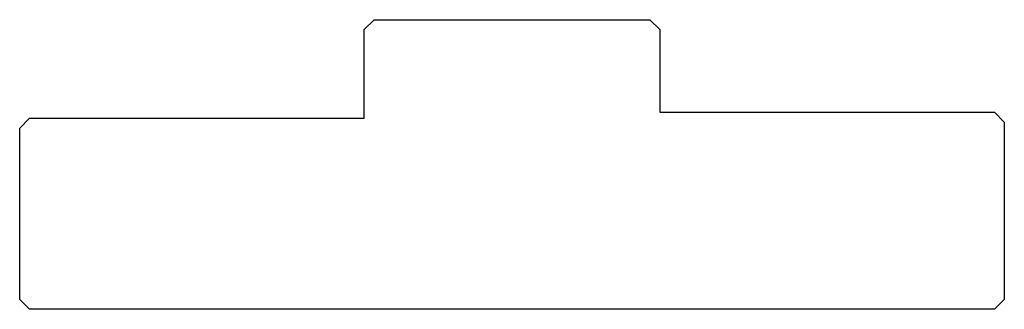
# Model space of a CAD drawing. Extents: x -1924.4 to -1874.4, y -1439.3 to -1424.6.
import ezdxf

# ---------------------------------------------------------------- set-up
doc = ezdxf.new("R2010")
doc.units = 0
doc.layers.get('0').update_dxf_attribs({"linetype": 'CONTINUOUS'})
doc.layers.add('DISEGNO', color=7, linetype='CONTINUOUS')

# ---------------------------------------------------------------- blocks, each defined once
blk = doc.blocks.new('GRUPPO', base_point=(-1899.398, -1431.938))
at = {"layer": 'DISEGNO'}
for p, q in [((-1906.398, -1424.588), (-1906.898, -1425.088)), ((-1906.398, -1424.588), (-1892.398, -1424.588)), ((-1892.398, -1424.588), (-1891.898, -1425.088)), ((-1906.898, -1429.588), (-1906.898, -1425.088)), ((-1891.898, -1425.088), (-1891.898, -1429.288)), ((-1891.898, -1429.288), (-1874.898, -1429.288)), ((-1874.898, -1429.288), (-1874.398, -1429.788)), ((-1923.898, -1429.588), (-1924.398, -1430.088)), ((-1923.898, -1429.588), (-1906.898, -1429.588)), ((-1874.398, -1429.788), (-1874.398, -1438.788)), ((-1924.398, -1438.788), (-1924.398, -1430.088)), ((-1924.398, -1438.788), (-1923.898, -1439.288)), ((-1874.898, -1439.288), (-1874.398, -1438.788)), ((-1874.898, -1439.288), (-1923.898, -1439.288))]:
    blk.add_line(p, q, dxfattribs=at)

msp = doc.modelspace()

# ---------------------------------------------------------------- block references
msp.add_blockref('GRUPPO', (-1899.398, -1431.938))

doc.saveas('drawing.dxf')
